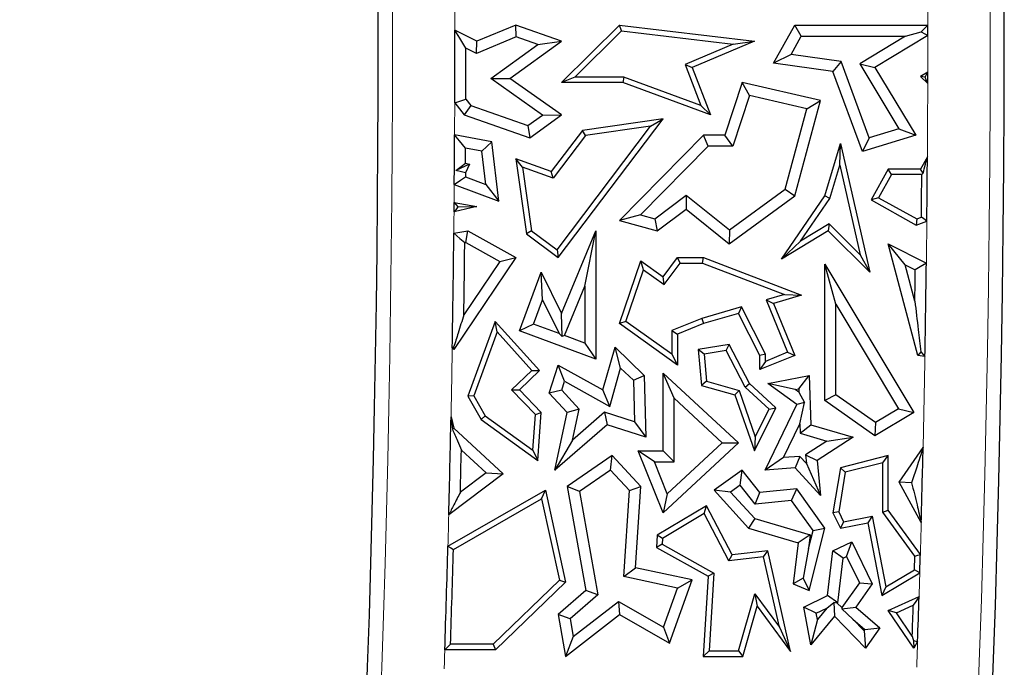
# Model space of a CAD drawing. Units: millimetres. Extents: x 0 to 420, y 0 to 297.
# Drawn here: x 99 to 107, y 81 to 86 of the extents above; entities that cross this region are included whole.
import ezdxf

# ---------------------------------------------------------------- set-up
doc = ezdxf.new("R2010")
doc.units = ezdxf.units.MM

msp = doc.modelspace()

# ---------------------------------------------------------------- linework, layer by layer
at = {"color": 7, "linetype": 'Continuous', "lineweight": 25}
for p, q in [((103.347, 85.6408), (103.0356, 85.5123)), ((103.3495, 85.5464), (103.347, 85.6408)), ((103.7118, 85.5123), (103.347, 85.6408)), ((103.7107, 85.182), (104.1741, 85.6408)), ((104.19, 85.5945), (104.1741, 85.6408)), ((104.1741, 85.6408), (105.2516, 85.5123)), ((105.4049, 85.3367), (105.5745, 85.6408)), ((105.6263, 85.5526), (105.5745, 85.6408)), ((105.5745, 85.6408), (106.6368, 85.6408)), ((106.6368, 85.5577), (106.6368, 85.6408)), ((103.0356, 85.5123), (102.8594, 85.6006)), ((103.8179, 85.2261), (104.19, 85.5945)), ((104.19, 85.5945), (105.0813, 85.4882)), ((106.4577, 85.5526), (106.5837, 85.5877)), ((103.3495, 85.5464), (103.0321, 85.4154)), ((103.0321, 85.4154), (103.0356, 85.5123)), ((103.1463, 85.2144), (103.5231, 85.4853)), ((103.2982, 85.215), (103.7118, 85.5123)), ((103.5231, 85.4853), (103.3495, 85.5464)), ((103.5231, 85.4853), (103.7118, 85.5123)), ((105.0813, 85.4882), (104.6998, 85.327)), ((105.2516, 85.5123), (104.7562, 85.3029)), ((105.0813, 85.4882), (105.2516, 85.5123)), ((105.5447, 85.4064), (105.6263, 85.5526)), ((105.6263, 85.5526), (106.4577, 85.5526)), ((106.4577, 85.5526), (106.0934, 85.3329)), ((106.6368, 85.5577), (106.2144, 85.3029)), ((103.0321, 85.4154), (102.9475, 85.4578)), ((105.5447, 85.4064), (105.4049, 85.3367)), ((105.944, 85.3514), (105.5447, 85.4064)), ((104.6998, 85.327), (104.8251, 84.9984)), ((104.6998, 85.327), (104.7562, 85.3029)), ((105.8796, 85.2712), (105.4049, 85.3367)), ((105.944, 85.3514), (105.8796, 85.2712)), ((106.1698, 84.7404), (105.944, 85.3514)), ((106.0934, 85.3329), (106.4069, 84.8131)), ((106.0934, 85.3329), (106.2144, 85.3029)), ((104.7562, 85.3029), (104.9009, 84.9235)), ((106.116, 84.6317), (105.8796, 85.2712)), ((106.2144, 85.3029), (106.5408, 84.7619)), ((106.6366, 85.2648), (106.5798, 85.2305)), ((106.6365, 85.1746), (106.6366, 85.2648)), ((103.1463, 85.2144), (103.2982, 85.215)), ((103.5588, 84.9229), (103.1463, 85.2144)), ((103.7107, 84.9235), (103.2982, 85.215)), ((103.8179, 85.2261), (103.7107, 85.182)), ((104.2009, 85.182), (103.7107, 85.182)), ((104.2087, 85.2261), (103.8179, 85.2261)), ((104.2087, 85.2261), (104.2009, 85.182)), ((104.9009, 84.9235), (104.2009, 85.182)), ((104.8251, 84.9984), (104.2087, 85.2261)), ((105.1555, 85.182), (105.0151, 84.7619)), ((105.2138, 85.0782), (105.1555, 85.182)), ((105.7813, 85.039), (105.1555, 85.182)), ((106.6149, 85.2264), (106.5798, 85.2305)), ((106.5798, 85.2305), (106.6365, 85.1746)), ((102.8586, 85.0195), (102.9337, 84.9235)), ((102.9469, 85.0498), (102.9872, 84.9982)), ((105.2138, 85.0782), (105.0786, 84.6737)), ((105.6721, 84.9735), (105.2138, 85.0782)), ((105.5745, 84.2774), (105.7813, 85.039)), ((105.6721, 84.9735), (105.7813, 85.039)), ((102.9872, 84.9982), (102.9337, 84.9235)), ((102.9872, 84.9982), (103.443, 84.8396)), ((104.8251, 84.9984), (104.9009, 84.9235)), ((105.4975, 84.3305), (105.6721, 84.9735)), ((102.9337, 84.9235), (103.4572, 84.7413)), ((103.443, 84.8396), (103.5588, 84.9229)), ((103.4572, 84.7413), (103.7107, 84.9235)), ((103.5588, 84.9229), (103.7107, 84.9235)), ((103.6852, 83.7853), (104.5228, 84.8921)), ((104.5228, 84.8921), (103.879, 84.801)), ((104.4231, 84.8335), (104.5228, 84.8921)), ((103.443, 84.8396), (103.4572, 84.7413)), ((103.879, 84.801), (103.6297, 84.4716)), ((103.6765, 83.8469), (104.4231, 84.8335)), ((103.9031, 84.7599), (103.879, 84.801)), ((104.4231, 84.8335), (103.9031, 84.7599)), ((106.4069, 84.8131), (106.1698, 84.7404)), ((106.4069, 84.8131), (106.5408, 84.7619)), ((103.1546, 84.7096), (102.8575, 84.7647)), ((103.0749, 84.6347), (103.1546, 84.7096)), ((103.2121, 84.2358), (103.1546, 84.7096)), ((103.9031, 84.7599), (103.6453, 84.4192)), ((104.8463, 84.7619), (104.1741, 84.081)), ((104.8832, 84.6737), (104.8463, 84.7619)), ((105.0151, 84.7619), (104.8463, 84.7619)), ((105.0786, 84.6737), (105.0151, 84.7619)), ((105.8156, 84.2774), (105.9387, 84.6968)), ((105.9335, 84.5225), (105.9387, 84.6968)), ((105.9387, 84.6968), (106.1745, 83.6703)), ((106.5408, 84.7619), (106.116, 84.6317)), ((106.1698, 84.7404), (106.116, 84.6317)), ((102.9444, 84.5397), (102.9451, 84.6588)), ((103.0749, 84.6347), (102.9451, 84.6588)), ((103.1072, 84.3687), (103.0749, 84.6347)), ((104.8832, 84.6737), (104.343, 84.1265)), ((105.0786, 84.6737), (104.8832, 84.6737)), ((102.9444, 84.5397), (102.9768, 84.5319)), ((103.4009, 84.5069), (103.347, 84.5731)), ((103.6297, 84.4716), (103.347, 84.5731)), ((103.347, 84.5731), (103.4315, 83.9757)), ((106.6339, 84.5889), (106.5798, 84.492)), ((102.9768, 84.5319), (102.8675, 84.4796)), ((102.9768, 84.5319), (102.9439, 84.4622)), ((103.4009, 84.5069), (103.4726, 83.9999)), ((103.6453, 84.4192), (103.4009, 84.5069)), ((103.6453, 84.4192), (103.6297, 84.4716)), ((105.8559, 84.2582), (105.9335, 84.5225)), ((105.9335, 84.5225), (106.0976, 83.8082)), ((106.321, 84.492), (106.1841, 84.2465)), ((106.3469, 84.4479), (106.321, 84.492)), ((106.5798, 84.492), (106.321, 84.492)), ((106.5995, 84.4585), (106.5798, 84.492)), ((102.9436, 84.4292), (103.1072, 84.3687)), ((106.3469, 84.4479), (106.2441, 84.2635)), ((106.5888, 84.4479), (106.3469, 84.4479)), ((102.855, 84.368), (103.2121, 84.2358)), ((103.1072, 84.3687), (103.2121, 84.2358)), ((105.053, 84.0067), (105.4975, 84.3305)), ((105.4975, 84.3305), (105.5745, 84.2774)), ((102.8538, 84.2254), (103.0356, 84.1942)), ((104.4577, 84.0953), (104.7078, 84.2838)), ((104.7078, 84.2838), (104.7061, 84.1721)), ((104.7078, 84.2838), (105.053, 84.0067)), ((105.0504, 83.8957), (105.5745, 84.2774)), ((105.4684, 83.7738), (105.8156, 84.2774)), ((105.6208, 83.9172), (105.8559, 84.2582)), ((105.8559, 84.2582), (105.8156, 84.2774)), ((106.2441, 84.2635), (106.1841, 84.2465)), ((106.1841, 84.2465), (106.5448, 84.0453)), ((106.2441, 84.2635), (106.5485, 84.0937)), ((103.0356, 84.1942), (102.8532, 84.1505)), ((102.884, 84.1893), (103.0356, 84.1942)), ((104.4763, 83.9989), (104.7061, 84.1721)), ((104.7061, 84.1721), (105.0504, 83.8957)), ((104.343, 84.1265), (104.1741, 84.081)), ((104.1741, 84.081), (104.4763, 83.9989)), ((104.343, 84.1265), (104.4577, 84.0953)), ((104.4577, 84.0953), (104.4763, 83.9989)), ((106.5485, 84.0937), (106.5448, 84.0453)), ((106.5448, 84.0453), (106.6296, 84.0767)), ((106.5485, 84.0937), (106.5858, 84.1075)), ((102.8515, 83.9793), (102.9624, 83.9989)), ((102.947, 83.9067), (102.9624, 83.9989)), ((102.9624, 83.9989), (103.347, 83.7853)), ((103.4726, 83.9999), (103.4315, 83.9757)), ((103.4726, 83.9999), (103.6765, 83.8469)), ((103.7118, 83.3393), (103.9854, 83.9989)), ((103.8972, 83.5563), (103.9854, 83.9989)), ((103.9854, 83.9989), (103.9854, 82.976)), ((105.053, 84.0067), (105.0504, 83.8957)), ((105.8417, 83.9989), (105.4684, 83.7738)), ((105.8482, 84.0544), (105.6208, 83.9172)), ((105.8482, 84.0544), (105.8417, 83.9989)), ((106.1745, 83.6703), (105.8417, 83.9989)), ((106.0976, 83.8082), (105.8482, 84.0544)), ((103.4315, 83.9757), (103.6852, 83.7853)), ((105.6208, 83.9172), (105.4684, 83.7738)), ((102.9389, 83.9052), (102.947, 83.9067)), ((102.947, 83.9067), (103.2201, 83.755)), ((103.6765, 83.8469), (103.6852, 83.7853)), ((106.5566, 83.0052), (106.321, 83.8957)), ((106.4565, 83.7282), (106.321, 83.8957)), ((106.321, 83.8957), (106.6258, 83.7413)), ((103.347, 83.7853), (102.8508, 83.0514)), ((103.2201, 83.755), (102.9315, 83.3281)), ((103.2201, 83.755), (103.347, 83.7853)), ((104.1741, 83.2582), (104.3438, 83.7592)), ((104.3665, 83.6888), (104.3438, 83.7592)), ((104.3438, 83.7592), (104.5228, 83.6317)), ((104.5228, 83.6317), (104.6375, 83.7857)), ((104.6596, 83.7416), (104.6375, 83.7857)), ((104.6375, 83.7857), (104.8463, 83.7857)), ((104.8382, 83.7416), (104.8463, 83.7857)), ((104.8463, 83.7857), (105.6295, 83.4855)), ((106.0976, 83.8082), (106.1745, 83.6703)), ((104.2264, 83.2751), (104.3665, 83.6888)), ((104.3665, 83.6888), (104.5323, 83.5707)), ((104.5323, 83.5707), (104.6596, 83.7416)), ((104.6596, 83.7416), (104.8382, 83.7416)), ((104.8382, 83.7416), (105.4913, 83.4913)), ((105.9038, 83.4138), (105.8156, 83.7326)), ((105.8156, 83.7326), (106.5244, 82.5493)), ((105.8156, 82.6457), (105.8156, 83.7326)), ((106.5335, 83.4373), (106.4565, 83.7282)), ((106.4565, 83.7282), (106.537, 83.6875)), ((103.3758, 83.202), (103.5494, 83.6703)), ((103.5607, 83.4471), (103.5494, 83.6703)), ((103.5494, 83.6703), (103.7118, 83.3393)), ((104.5323, 83.5707), (104.5228, 83.6317)), ((103.7341, 83.1632), (103.8972, 83.5563)), ((103.8972, 83.5563), (103.8972, 83.1027)), ((103.4891, 83.254), (103.5607, 83.4471)), ((103.5607, 83.4471), (103.6924, 83.1786)), ((105.4913, 83.4913), (105.3456, 83.449)), ((105.3456, 83.449), (105.517, 83.0294)), ((105.3456, 83.449), (105.4049, 83.4203)), ((105.6295, 83.4855), (105.4049, 83.4203)), ((105.4913, 83.4913), (105.6295, 83.4855)), ((105.1483, 83.3918), (104.8319, 83.3)), ((105.1483, 83.3918), (105.1256, 83.3393)), ((105.3408, 83.0159), (105.1483, 83.3918)), ((105.4049, 83.4203), (105.5745, 83.0052)), ((105.9038, 83.4138), (106.4035, 82.5796)), ((105.9038, 82.6914), (105.9038, 83.4138)), ((103.7175, 83.1559), (103.7118, 83.3393)), ((104.8319, 83.3), (104.5934, 83.2042)), ((104.8319, 83.3), (104.8463, 83.2582)), ((105.1256, 83.3393), (104.8463, 83.2582)), ((105.2967, 83.0052), (105.1256, 83.3393)), ((103.1806, 83.2758), (102.9624, 82.6784)), ((103.197, 83.192), (103.1806, 83.2758)), ((103.5353, 82.8832), (103.1806, 83.2758)), ((103.4891, 83.254), (103.3758, 83.202)), ((103.6924, 83.1786), (103.4891, 83.254)), ((104.2264, 83.2751), (104.1741, 83.2582)), ((104.6375, 82.9281), (104.1741, 83.2582)), ((104.5934, 83.0136), (104.2264, 83.2751)), ((104.5934, 83.2042), (104.5934, 83.0136)), ((104.5934, 83.2042), (104.6375, 83.1744)), ((104.8463, 83.2582), (104.6375, 83.1744)), ((103.197, 83.192), (103.0109, 82.6825)), ((103.474, 82.8853), (103.197, 83.192)), ((103.9854, 82.976), (103.3758, 83.202)), ((103.6924, 83.1786), (103.7175, 83.1559)), ((103.7341, 83.1632), (103.7175, 83.1559)), ((103.8972, 83.1027), (103.7341, 83.1632)), ((104.6375, 83.1744), (104.6375, 82.9281)), ((102.8508, 83.0514), (102.8392, 83.066)), ((102.8501, 83.0697), (102.8508, 83.0514)), ((103.8972, 83.1027), (103.9854, 82.976)), ((104.0425, 82.7294), (104.1392, 83.07)), ((104.1838, 82.9043), (104.1392, 83.07)), ((104.1392, 83.07), (104.3729, 82.8441)), ((105.0504, 83.0925), (104.8039, 83.0514)), ((104.8513, 83.0146), (104.8039, 83.0514)), ((104.8039, 83.0514), (104.8284, 82.7654)), ((105.0261, 83.0438), (105.0504, 83.0925)), ((105.2142, 82.7794), (105.0504, 83.0925)), ((104.5934, 83.0136), (104.6375, 82.9281)), ((105.0261, 83.0438), (104.8513, 83.0146)), ((104.8513, 83.0146), (104.8697, 82.7995)), ((105.1787, 82.7522), (105.0261, 83.0438)), ((105.3408, 83.0159), (105.2967, 83.0052)), ((105.2967, 82.8917), (105.2967, 83.0052)), ((105.5745, 83.0052), (105.2967, 82.8917)), ((105.517, 83.0294), (105.3408, 82.9574)), ((105.3408, 82.9574), (105.3408, 83.0159)), ((105.517, 83.0294), (105.5745, 83.0052)), ((106.5827, 83.0337), (106.5566, 83.0052)), ((106.6145, 82.9953), (106.5566, 83.0052)), ((103.6133, 82.7048), (103.6852, 82.9281)), ((103.7362, 82.7989), (103.6852, 82.9281)), ((103.6852, 82.9281), (104.0425, 82.7294)), ((104.097, 82.5982), (104.1838, 82.9043)), ((104.1838, 82.9043), (104.2856, 82.8059)), ((105.3408, 82.9574), (105.2967, 82.8917)), ((103.3134, 82.7305), (103.474, 82.8853)), ((103.3758, 82.7294), (103.5353, 82.8832)), ((103.474, 82.8853), (103.5353, 82.8832)), ((104.2856, 82.8059), (104.3729, 82.8441)), ((104.3729, 82.8441), (104.3841, 82.3519)), ((104.6109, 82.6624), (104.5228, 82.8642)), ((104.5228, 82.2424), (104.5228, 82.8642)), ((104.5228, 82.8642), (105.1256, 82.3061)), ((105.3589, 82.7794), (105.6908, 82.8441)), ((105.6061, 82.7378), (105.6908, 82.8441)), ((105.6908, 82.8441), (105.7037, 82.4515)), ((103.504, 82.5328), (103.3134, 82.7305)), ((103.3134, 82.7305), (103.3758, 82.7294)), ((103.713, 82.7268), (103.7362, 82.7989)), ((103.7362, 82.7989), (104.097, 82.5982)), ((104.2856, 82.8059), (104.2932, 82.4739)), ((104.8697, 82.7995), (104.8284, 82.7654)), ((104.8284, 82.7654), (105.0962, 82.6894)), ((104.8697, 82.7995), (105.1303, 82.7255)), ((105.1787, 82.7522), (105.2142, 82.7794)), ((105.3698, 82.5753), (105.1787, 82.7522)), ((105.4241, 82.5851), (105.2142, 82.7794)), ((105.5774, 82.7322), (105.3589, 82.7794)), ((105.5917, 82.6139), (105.3589, 82.7794)), ((105.5774, 82.7322), (105.6061, 82.7378)), ((105.607, 82.7112), (105.5774, 82.7322)), ((105.6061, 82.7378), (105.607, 82.7112)), ((103.0109, 82.6825), (102.9624, 82.6784)), ((102.9624, 82.6784), (103.0685, 82.4929)), ((103.0109, 82.6825), (103.1021, 82.5231)), ((103.5494, 82.5493), (103.3758, 82.7294)), ((103.713, 82.7268), (103.6133, 82.7048)), ((103.7571, 82.5493), (103.6133, 82.7048)), ((103.8529, 82.5755), (103.713, 82.7268)), ((104.097, 82.5982), (104.0425, 82.7294)), ((104.6109, 82.1542), (104.6109, 82.6624)), ((104.6109, 82.6624), (104.9958, 82.3061)), ((105.1303, 82.7255), (105.0962, 82.6894)), ((105.0962, 82.6894), (105.2516, 82.2424)), ((105.1303, 82.7255), (105.259, 82.3553)), ((105.607, 82.7112), (105.651, 82.6291)), ((105.9038, 82.6914), (105.8156, 82.6457)), ((106.2184, 82.4688), (105.9038, 82.6914)), ((103.8529, 82.5755), (103.7571, 82.5493)), ((103.8, 82.3291), (103.8529, 82.5755)), ((105.2516, 82.2424), (105.4241, 82.5851)), ((105.259, 82.3553), (105.3698, 82.5753)), ((105.3385, 82.089), (105.5917, 82.6139)), ((105.3698, 82.5753), (105.4241, 82.5851)), ((105.651, 82.6291), (105.5917, 82.6139)), ((105.6152, 82.4596), (105.651, 82.6291)), ((106.2144, 82.3636), (105.8156, 82.6457)), ((106.4035, 82.5796), (106.2184, 82.4688)), ((106.4035, 82.5796), (106.5244, 82.5493)), ((102.829, 82.5145), (102.8508, 82.4254)), ((103.1021, 82.5231), (103.0685, 82.4929)), ((103.1021, 82.5231), (103.4831, 82.249)), ((103.4831, 82.249), (103.504, 82.5328)), ((103.504, 82.5328), (103.5494, 82.5493)), ((103.5213, 82.1672), (103.5494, 82.5493)), ((103.6582, 82.089), (103.7571, 82.5493)), ((104.0547, 82.5507), (103.8, 82.3291)), ((104.0547, 82.5507), (104.075, 82.4515)), ((104.2932, 82.4739), (104.0547, 82.5507)), ((106.5244, 82.5493), (106.2144, 82.3636)), ((102.8396, 82.4187), (102.8508, 82.4254)), ((102.8508, 82.4254), (103.2458, 82.0595)), ((103.0685, 82.4929), (103.5213, 82.1672)), ((104.075, 82.4515), (103.6582, 82.089)), ((104.3841, 82.3519), (104.075, 82.4515)), ((104.2932, 82.4739), (104.3841, 82.3519)), ((105.4847, 82.189), (105.6152, 82.4596)), ((105.6152, 82.4596), (105.6176, 82.385)), ((105.6176, 82.385), (105.7037, 82.4515)), ((105.7037, 82.4515), (106.0418, 82.3514)), ((106.2184, 82.4688), (106.2144, 82.3636)), ((105.259, 82.3553), (105.2516, 82.2424)), ((105.6176, 82.385), (105.8314, 82.3217)), ((106.0418, 82.3514), (105.7532, 82.1672)), ((105.8314, 82.3217), (106.0418, 82.3514)), ((103.8, 82.3291), (103.6582, 82.089)), ((105.1256, 82.3061), (104.5228, 81.7485)), ((104.9958, 82.3061), (104.5567, 81.9)), ((104.9958, 82.3061), (105.1256, 82.3061)), ((105.8314, 82.3217), (105.6601, 82.2124)), ((106.4084, 81.9942), (106.5997, 82.2688)), ((102.9115, 82.2489), (103.1085, 82.0665)), ((103.4831, 82.249), (103.5213, 82.1672)), ((104.1153, 82.205), (103.7571, 81.9579)), ((104.1024, 82.089), (104.1153, 82.205)), ((104.3438, 81.9579), (104.1153, 82.205)), ((104.454, 82.1542), (104.3233, 82.2424)), ((104.3233, 82.2424), (104.5228, 82.2424)), ((104.5228, 81.7485), (104.3233, 82.2424)), ((104.6109, 82.1542), (104.5228, 82.2424)), ((105.4847, 82.189), (105.3385, 82.089)), ((105.6148, 82.1993), (105.4847, 82.189)), ((105.6148, 82.1993), (105.5788, 82.108)), ((105.6671, 82.142), (105.6148, 82.1993)), ((105.6601, 82.2124), (105.7532, 82.1672)), ((105.6601, 82.2124), (105.6671, 82.142)), ((106.321, 82.205), (105.9387, 82.108)), ((106.277, 82.1483), (106.321, 82.205)), ((106.321, 81.7691), (106.321, 82.205)), ((104.454, 82.1542), (104.6109, 82.1542)), ((104.5567, 81.9), (104.454, 82.1542)), ((105.5788, 82.108), (105.3385, 82.089)), ((105.7813, 81.8864), (105.5788, 82.108)), ((105.6671, 82.142), (105.7813, 81.8864)), ((105.7532, 82.1672), (105.7813, 81.8864)), ((105.9387, 82.108), (105.8796, 81.7485)), ((105.9775, 82.0724), (105.9387, 82.108)), ((106.277, 82.1483), (105.9775, 82.0724)), ((106.277, 81.7548), (106.277, 82.1483)), ((103.2458, 82.0595), (102.811, 81.7326)), ((103.1085, 82.0665), (102.9037, 81.9126)), ((103.1085, 82.0665), (103.2458, 82.0595)), ((104.1024, 82.089), (103.8539, 81.9176)), ((104.2534, 81.9258), (104.1024, 82.089)), ((105.1555, 82.089), (104.9302, 81.9282)), ((105.1384, 81.9685), (105.1555, 82.089)), ((105.2967, 81.9107), (105.1555, 82.089)), ((105.9775, 82.0724), (105.9254, 81.7552)), ((103.8539, 81.9176), (103.7571, 81.9579)), ((103.7571, 81.9579), (103.9062, 81.128)), ((104.2534, 81.9258), (104.3438, 81.9579)), ((104.3027, 81.3104), (104.3438, 81.9579)), ((105.1384, 81.9685), (105.0624, 81.9143)), ((105.2575, 81.8182), (105.1384, 81.9685)), ((106.5081, 81.9889), (106.4084, 81.9942)), ((106.5847, 81.6722), (106.4084, 81.9942)), ((102.8044, 81.483), (103.5828, 81.9282)), ((103.5527, 81.8602), (103.5828, 81.9282)), ((103.5828, 81.9282), (103.7443, 81.1959)), ((103.8539, 81.9176), (104.0019, 81.0944)), ((104.2099, 81.2401), (104.2534, 81.9258)), ((104.5567, 81.9), (104.5228, 81.7485)), ((105.0624, 81.9143), (104.9302, 81.9282)), ((104.9302, 81.9282), (105.206, 81.6264)), ((105.0624, 81.9143), (105.2546, 81.7039)), ((105.2575, 81.8182), (105.2967, 81.9107)), ((105.5917, 81.9402), (105.2967, 81.9107)), ((105.5496, 81.8474), (105.5917, 81.9402)), ((105.8156, 81.6264), (105.5917, 81.9402)), ((102.8478, 81.457), (103.5527, 81.8602)), ((103.5527, 81.8602), (103.696, 81.2105)), ((104.8684, 81.8042), (104.4763, 81.5693)), ((104.851, 81.7424), (104.8684, 81.8042)), ((105.0734, 81.4125), (104.8684, 81.8042)), ((105.5496, 81.8474), (105.2575, 81.8182)), ((105.7202, 81.6083), (105.5496, 81.8474)), ((104.851, 81.7424), (104.5188, 81.5433)), ((105.0483, 81.3653), (104.851, 81.7424)), ((105.9254, 81.7552), (105.8796, 81.7485)), ((105.8796, 81.7485), (105.9387, 81.6264)), ((105.9254, 81.7552), (105.9636, 81.6761)), ((105.9636, 81.6761), (106.1921, 81.7207)), ((106.1921, 81.7207), (106.1573, 81.669)), ((106.1921, 81.7207), (106.3018, 81.1587)), ((106.277, 81.7548), (106.321, 81.7691)), ((106.533, 81.4017), (106.277, 81.7548)), ((106.5775, 81.4154), (106.321, 81.7691)), ((105.2546, 81.7039), (105.206, 81.6264)), ((105.2546, 81.7039), (105.6972, 81.5729)), ((105.9636, 81.6761), (105.9387, 81.6264)), ((105.9387, 81.6264), (106.1573, 81.669)), ((106.1573, 81.669), (106.2705, 81.0887)), ((104.4763, 81.5693), (104.4701, 81.4723)), ((104.5188, 81.5433), (104.4763, 81.5693)), ((105.206, 81.6264), (105.6007, 81.5095)), ((105.6972, 81.5729), (105.6007, 81.5095)), ((105.6839, 81.4635), (105.7202, 81.6083)), ((105.6972, 81.5729), (105.6839, 81.4635)), ((105.6908, 81.128), (105.8156, 81.6264)), ((105.7202, 81.6083), (105.8156, 81.6264)), ((104.5159, 81.4972), (104.4701, 81.4723)), ((104.4701, 81.4723), (104.8836, 81.2423)), ((104.5188, 81.5433), (104.5159, 81.4972)), ((104.5159, 81.4972), (104.9293, 81.2673)), ((105.6007, 81.5095), (105.561, 81.1807)), ((105.8796, 81.445), (106.0299, 81.5176)), ((105.9889, 81.3999), (106.0299, 81.5176)), ((106.0299, 81.5176), (106.1927, 81.1807)), ((105.0483, 81.3653), (105.0734, 81.4125)), ((105.3247, 81.3967), (105.0483, 81.3653)), ((105.3589, 81.445), (105.0734, 81.4125)), ((105.3247, 81.3967), (105.3589, 81.445)), ((105.4513, 80.8369), (105.3247, 81.3967)), ((105.5409, 80.6408), (105.3589, 81.445)), ((105.6839, 81.4635), (105.6403, 81.2275)), ((105.8366, 81.089), (105.8796, 81.445)), ((105.9614, 81.3866), (105.8796, 81.445)), ((105.9614, 81.3866), (105.9889, 81.3999)), ((105.9889, 81.3999), (106.0907, 81.1893)), ((106.5298, 81.2947), (106.533, 81.4017)), ((105.9183, 81.0306), (105.9614, 81.3866)), ((104.2099, 81.2401), (104.3027, 81.3104)), ((104.6387, 81.148), (104.2099, 81.2401)), ((104.7562, 81.2129), (104.3027, 81.3104)), ((104.8836, 81.2423), (104.8429, 80.6021)), ((104.9293, 81.2673), (104.8836, 81.2423)), ((104.9293, 81.2673), (104.8899, 80.6461)), ((106.2705, 81.0887), (106.5732, 81.2692)), ((106.3018, 81.1587), (106.5298, 81.2947)), ((103.696, 81.2105), (103.1655, 80.6991)), ((103.7443, 81.1959), (103.1833, 80.655)), ((103.696, 81.2105), (103.7443, 81.1959)), ((104.5729, 80.7089), (104.7562, 81.2129)), ((104.6387, 81.148), (104.7562, 81.2129)), ((105.6403, 81.2275), (105.561, 81.1807)), ((105.561, 81.1807), (105.6908, 81.128)), ((105.6403, 81.2275), (105.6908, 81.128)), ((106.0907, 81.1893), (105.9502, 80.9918)), ((106.1927, 81.1807), (106.0619, 80.9967)), ((106.0907, 81.1893), (106.1927, 81.1807)), ((106.3018, 81.1587), (106.2705, 81.0887)), ((103.9062, 81.128), (103.6852, 80.9358)), ((104.0019, 81.0944), (103.7807, 80.902)), ((104.0019, 81.0944), (103.9062, 81.128)), ((104.5257, 80.8372), (104.6387, 81.148)), ((105.1263, 80.6461), (105.2558, 81.1027)), ((105.2558, 81.1027), (105.2736, 81.0041)), ((105.2558, 81.1027), (105.4513, 80.8369)), ((105.6458, 80.9967), (105.8366, 81.089)), ((105.9183, 81.0306), (105.8366, 81.089)), ((106.321, 80.9687), (106.5674, 81.0809)), ((103.8056, 80.7613), (104.1666, 81.0415)), ((104.1666, 81.0415), (104.5257, 80.8372)), ((104.1666, 81.0415), (104.1741, 80.9358)), ((105.1596, 80.6021), (105.2736, 81.0041)), ((105.2736, 81.0041), (105.5409, 80.6408)), ((105.8295, 80.9876), (105.8876, 81.0335)), ((105.9145, 81.0287), (105.8876, 81.0335)), ((105.8876, 81.0335), (105.8922, 80.9249)), ((105.9145, 81.0287), (105.9183, 81.0306)), ((105.9502, 80.9918), (105.9145, 81.0287)), ((106.3869, 80.9502), (106.5211, 81.0114)), ((103.7807, 80.902), (103.6852, 80.9358)), ((103.6852, 80.9358), (103.7443, 80.6021)), ((103.7443, 80.6021), (104.1741, 80.9358)), ((104.1741, 80.9358), (104.5729, 80.7089)), ((105.745, 80.9468), (105.6458, 80.9967)), ((105.7037, 80.6937), (105.6458, 80.9967)), ((105.8922, 80.9249), (105.7037, 80.6937)), ((105.745, 80.9468), (105.8295, 80.9876)), ((105.7548, 80.8959), (105.745, 80.9468)), ((105.8295, 80.9876), (105.7548, 80.8959)), ((106.1394, 80.6692), (105.8922, 80.9249)), ((105.9502, 80.9918), (105.9508, 80.9833)), ((105.9508, 80.9833), (106.0619, 80.9967)), ((106.0386, 80.9003), (105.9508, 80.9833)), ((106.0619, 80.9967), (106.2527, 80.8318)), ((106.5244, 80.6692), (106.321, 80.9687)), ((106.3869, 80.9502), (106.321, 80.9687)), ((106.513, 80.7645), (106.3869, 80.9502)), ((103.7807, 80.902), (103.8056, 80.7613)), ((105.7548, 80.8959), (105.7037, 80.6937)), ((106.1283, 80.8075), (106.0386, 80.9003)), ((106.0386, 80.9003), (106.1349, 80.8171)), ((104.5257, 80.8372), (104.5729, 80.7089)), ((105.4513, 80.8369), (105.5409, 80.6408)), ((106.1349, 80.8171), (106.1283, 80.8075)), ((106.1283, 80.8075), (106.1394, 80.6692)), ((106.1349, 80.8171), (106.2527, 80.8318)), ((106.2527, 80.8318), (106.1394, 80.6692)), ((103.1655, 80.6991), (102.825, 80.6991)), ((103.1655, 80.6991), (103.1833, 80.655)), ((103.8056, 80.7613), (103.7443, 80.6021)), ((106.5229, 80.7301), (106.5244, 80.6692)), ((106.5556, 80.7203), (106.5244, 80.6692)), ((103.1833, 80.655), (102.7794, 80.655)), ((104.8899, 80.6461), (104.8429, 80.6021)), ((104.8899, 80.6461), (105.1263, 80.6461)), ((105.1263, 80.6461), (105.1596, 80.6021)), ((104.8429, 80.6021), (105.1596, 80.6021))]:
    msp.add_line(p, q, dxfattribs=at)
at = {"color": 8, "linetype": 'Continuous', "lineweight": 18}
msp.add_line((102.8538, 84.2254), (102.855, 84.368), dxfattribs=at)
at = {"color": 7, "linetype": 'Continuous', "lineweight": 25, "flags": 128}
for points in [[(106.6368, 85.6408), (106.6071, 85.611), (106.5837, 85.5877)], [(102.9475, 85.4578), (102.8982, 85.5378), (102.8594, 85.6006)], [(106.5837, 85.5877), (106.6135, 85.5709), (106.6368, 85.5577)], [(106.6149, 85.2264), (106.6271, 85.2479), (106.6366, 85.2648)], [(106.6365, 85.1746), (106.6244, 85.2036), (106.6149, 85.2264)], [(102.8586, 85.0195), (102.908, 85.0364), (102.9469, 85.0498)], [(102.9451, 84.6588), (102.8961, 84.7181), (102.8575, 84.7647)], [(102.8675, 84.4796), (102.9106, 84.5132), (102.9444, 84.5397)], [(102.9439, 84.4622), (102.9011, 84.4719), (102.8675, 84.4796)], [(102.9439, 84.4622), (102.9438, 84.458), (102.9438, 84.4539), (102.9438, 84.4498), (102.9438, 84.4457), (102.9437, 84.4416), (102.9437, 84.4375), (102.9437, 84.4334), (102.9436, 84.4292)], [(102.855, 84.368), (102.9046, 84.4023), (102.9436, 84.4292)], [(106.5888, 84.4479), (106.5948, 84.4538), (106.5995, 84.4585)], [(102.8532, 84.1505), (102.8532, 84.1599), (102.8533, 84.1692), (102.8534, 84.1786), (102.8535, 84.188), (102.8536, 84.1973), (102.8537, 84.2067), (102.8538, 84.2161), (102.8538, 84.2254)], [(102.8538, 84.2254), (102.8707, 84.2052), (102.884, 84.1893)], [(102.884, 84.1893), (102.8667, 84.1675), (102.8532, 84.1505)], [(106.6296, 84.0767), (106.6051, 84.0939), (106.5858, 84.1075)], [(102.8515, 83.9793), (102.9004, 83.9378), (102.9389, 83.9052)], [(106.6258, 83.7413), (106.5761, 83.7111), (106.537, 83.6875)], [(102.8501, 83.0697), (102.844, 83.0677), (102.8392, 83.066)], [(106.5827, 83.0337), (106.6005, 83.0122), (106.6145, 82.9953)], [(102.8044, 81.483), (102.8287, 81.4685), (102.8478, 81.457)], [(106.533, 81.4017), (106.5579, 81.4094), (106.5775, 81.4154)], [(106.5732, 81.2692), (106.5489, 81.2835), (106.5298, 81.2947)], [(106.5674, 81.0809), (106.5414, 81.042), (106.5211, 81.0114)], [(106.513, 80.7645), (106.5185, 80.7452), (106.5229, 80.7301)], [(102.825, 80.6991), (102.7995, 80.6744), (102.7794, 80.655)], [(106.5229, 80.7301), (106.5412, 80.7246), (106.5556, 80.7203)]]:
    msp.add_lwpolyline(points, dxfattribs=at)
at = {"color": 7, "linetype": 'Continuous', "lineweight": 25}
for centre, radius, start, end in [((-44.1519, 85.5037), 146.4, 350.58072, 11.351966), ((-34.1519, 85.5037), 141.4, 345.409964, 11.351966), ((-44.1519, 85.5037), 147.0113, 359.811312, 0.037782), ((-44.1519, 85.5037), 147.0994, 359.823204, 359.982137), ((-44.1519, 85.5037), 147.0113, 359.557405, 359.712007), ((-34.1519, 85.5037), 140.7887, 359.419262, 359.627745), ((-34.1519, 85.5037), 140.7446, 359.431626, 359.570208), ((-44.1519, 85.5037), 147.0113, 359.049921, 359.405902), ((-44.1519, 85.5037), 147.0994, 359.152574, 359.377401), ((-34.1519, 85.5037), 140.7006, 359.158498, 359.260391), ((-34.1519, 85.5037), 140.7887, 358.979154, 359.282752), ((-44.1519, 85.5037), 147.0113, 358.530137, 358.83493), ((-34.1519, 85.5037), 140.7887, 358.44053, 358.683415), ((-44.1519, 85.5037), 147.0994, 358.601137, 358.732171), ((-44.1519, 85.5037), 147.0113, 358.109954, 358.432813), ((-44.1519, 85.5037), 147.0554, 358.127705, 358.423162), ((-34.1519, 85.5037), 140.7887, 358.276471, 358.336007), ((-34.1519, 85.5037), 140.7887, 358.052972, 358.199807), ((-34.1519, 85.5037), 140.7446, 358.070389, 358.170925)]:
    msp.add_arc(centre, radius, start, end, dxfattribs=at)
at = {"color": 8, "linetype": 'Continuous', "lineweight": 18}
for centre, radius, start, end in [((-44.1519, 85.5037), 146.5132, 350.58072, 11.351966), ((-34.1519, 85.5037), 141.2868, 345.445754, 11.351966), ((-34.1519, 85.5037), 140.7887, 0.055804, 0.183558), ((-44.1519, 85.5037), 147.0113, 0.037782, 0.1077), ((-34.1519, 85.5037), 140.7887, 359.902804, 0.021993), ((-34.1519, 85.5037), 140.7887, 359.627745, 359.866076), ((-44.1519, 85.5037), 147.0113, 359.712007, 359.811312), ((-44.1519, 85.5037), 147.0113, 359.405902, 359.472615), ((-34.1519, 85.5037), 140.7887, 359.282752, 359.419262), ((-44.1519, 85.5037), 147.0113, 358.83493, 359.049921), ((-34.1519, 85.5037), 140.7887, 358.683415, 358.979154), ((-44.1519, 85.5037), 147.0113, 358.432813, 358.530137), ((-34.1519, 85.5037), 140.7887, 358.336007, 358.44053), ((-34.1519, 85.5037), 140.7887, 358.199807, 358.276471), ((-34.1519, 85.5037), 140.7887, 357.969695, 358.052972), ((-44.1519, 85.5037), 147.0113, 358.051203, 358.109954)]:
    msp.add_arc(centre, radius, start, end, dxfattribs=at)
at = {"color": 7, "linetype": 'Continuous', "lineweight": 25}
for points in [[(106.5995, 84.4585), (106.6059, 84.4828), (106.6174, 84.5263), (106.6288, 84.5698), (106.6339, 84.5889)], [(106.5335, 83.4373), (106.5427, 83.3618), (106.5592, 83.2272), (106.5755, 83.0928), (106.5827, 83.0337)], [(102.9315, 83.3281), (102.9163, 83.2799), (102.8892, 83.1938), (102.8621, 83.1077), (102.8501, 83.0697)], [(102.829, 82.5145), (102.831, 82.4966), (102.8345, 82.4647), (102.838, 82.4328), (102.8396, 82.4187)], [(102.8396, 82.4187), (102.853, 82.387), (102.877, 82.3304), (102.901, 82.2738), (102.9115, 82.2489)], [(106.5997, 82.2688), (106.5826, 82.2166), (106.5521, 82.1233), (106.5215, 82.03), (106.5081, 81.9889)], [(106.5081, 81.9889), (106.5224, 81.9297), (106.548, 81.824), (106.5735, 81.7186), (106.5847, 81.6722)], [(102.9037, 81.9126), (102.8864, 81.879), (102.8556, 81.8191), (102.8246, 81.759), (102.811, 81.7326)]]:
    msp.add_open_spline(points, degree=3, knots=[0, 0, 0, 0, 0.56, 1, 1, 1, 1], dxfattribs=at)

doc.saveas('drawing.dxf')
